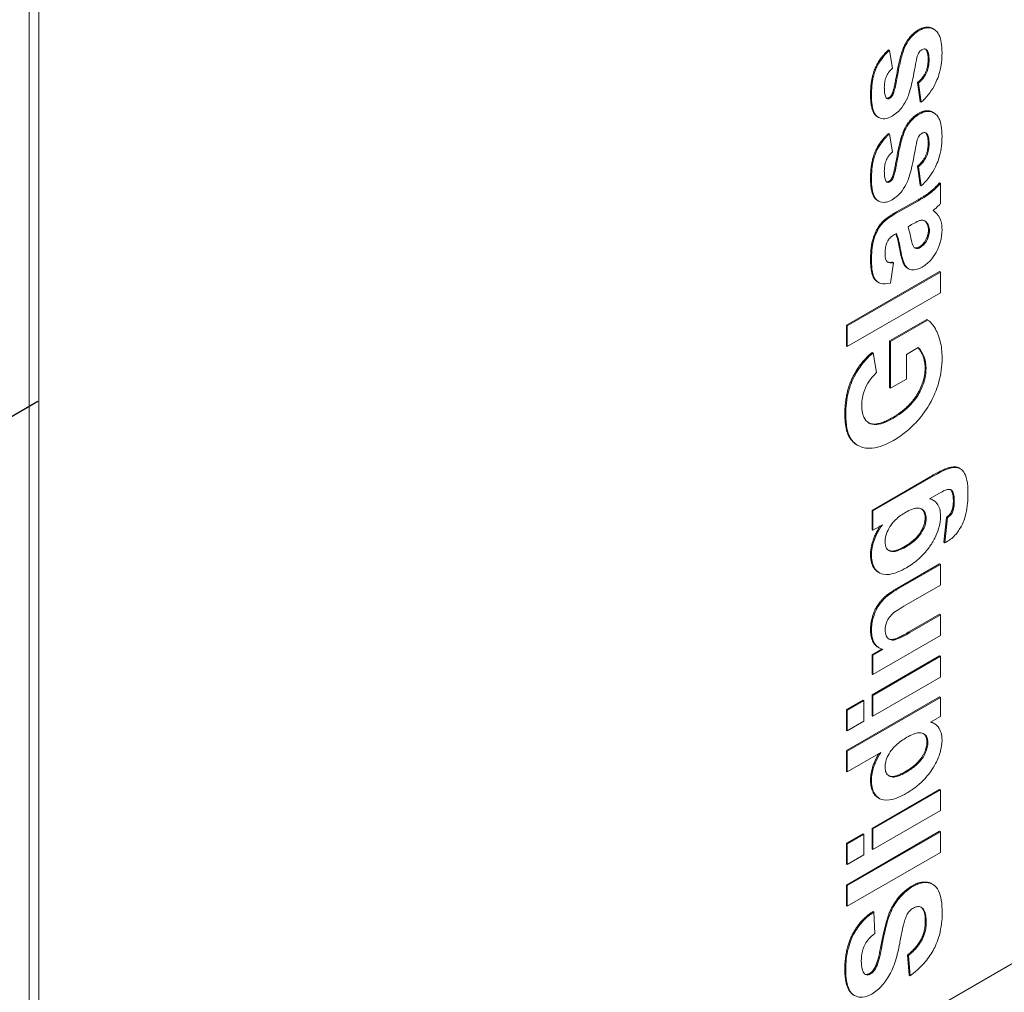
# Model space of a CAD drawing. Units: millimetres. Extents: x 98 to 2842, y 126 to 4060.
# Drawn here: x 1237 to 1984, y 1648 to 2386 of the extents above; entities that cross this region are included whole.
import ezdxf

# ---------------------------------------------------------------- set-up
doc = ezdxf.new("R2010")
doc.units = ezdxf.units.MM
doc.header["$LTSCALE"] = 14
doc.layers.add('Tweak Trail (ISO)', color=7, linetype='Continuous', lineweight=25)
doc.layers.add('Visible (ISO)', color=7, linetype='Continuous', lineweight=18)

msp = doc.modelspace()

# ---------------------------------------------------------------- linework, layer by layer
at = {"layer": 'Tweak Trail (ISO)'}
msp.add_line((1251.28, 2096.12), (1226.8, 2081.98), dxfattribs=at)
at = {"layer": 'Visible (ISO)'}
for p, q in [((1244.68, 1247.79), (1244.68, 3026.36)), ((1252.02, 3022.13), (1252.02, 1243.55)), ((1931.03, 2378.52), (1930.32, 2378.93)), ((1897.23, 2362.47), (1896.52, 2362.87)), ((1899.6, 2349.09), (1897.23, 2362.47)), ((1919.32, 2337.7), (1918.62, 2338.11)), ((1920.66, 2323.61), (1918.62, 2338.11)), ((1919.32, 2337.7), (1921.37, 2323.2)), ((1921.37, 2323.2), (1920.66, 2323.61)), ((1889.08, 2311.67), (1888.37, 2312.08)), ((1931.03, 2315.11), (1930.32, 2315.51)), ((1897.23, 2299.05), (1896.52, 2299.46)), ((1899.6, 2285.67), (1897.23, 2299.05)), ((1919.32, 2274.28), (1918.62, 2274.69)), ((1920.66, 2260.19), (1918.62, 2274.69)), ((1919.32, 2274.28), (1921.37, 2259.78)), ((1921.37, 2259.78), (1920.66, 2260.19)), ((1936.03, 2261.71), (1935.32, 2262.12)), ((1936.03, 2246.22), (1936.03, 2261.71)), ((1889.08, 2248.25), (1888.37, 2248.66)), ((1902.66, 2239.96), (1918.51, 2248.86)), ((1919.21, 2248.46), (1903.37, 2239.56)), ((1911.4, 2228.76), (1914.09, 2230.31)), ((1901.21, 2222.88), (1902.56, 2223.66)), ((1898.2, 2185.97), (1900.4, 2201.44)), ((1900.4, 2201.44), (1899.7, 2201.85)), ((1911.77, 2196.84), (1911.06, 2197.25)), ((1864.61, 2153.96), (1935.32, 2194.78)), ((1936.03, 2194.38), (1865.32, 2153.55)), ((1936.03, 2194.38), (1935.32, 2194.78)), ((1936.03, 2178.69), (1936.03, 2194.38)), ((1888.96, 2186.5), (1888.25, 2186.91)), ((1865.32, 2137.87), (1936.03, 2178.69)), ((1865.32, 2153.55), (1864.61, 2153.96)), ((1864.61, 2138.28), (1864.61, 2153.96)), ((1865.32, 2153.55), (1865.32, 2137.87)), ((1897.43, 2142.1), (1925.57, 2158.35)), ((1926.27, 2157.94), (1898.14, 2141.7)), ((1926.27, 2157.94), (1925.57, 2158.35)), ((1865.32, 2137.87), (1864.61, 2138.28)), ((1898.14, 2141.7), (1897.43, 2142.1)), ((1897.43, 2106.57), (1897.43, 2142.1)), ((1898.14, 2141.7), (1898.14, 2106.16)), ((1910.11, 2131.92), (1919.05, 2137.09)), ((1884.94, 2133.01), (1884.23, 2133.42)), ((1887.58, 2118.17), (1884.94, 2133.01)), ((1910.11, 2113.07), (1910.11, 2131.92)), ((1898.14, 2106.16), (1910.11, 2113.07)), ((1898.14, 2106.16), (1897.43, 2106.57)), ((1873.5, 2062.71), (1872.8, 2063.12)), ((1884.07, 2013.59), (1930.04, 2040.13)), ((1930.75, 2039.73), (1884.78, 2013.18)), ((1951.14, 2045.17), (1950.43, 2045.58)), ((1927.73, 2022.36), (1935.22, 2026.63)), ((1944.87, 2028.34), (1944.16, 2028.75)), ((1930.62, 2021.19), (1929.91, 2021.6)), ((1884.78, 2013.18), (1884.07, 2013.59)), ((1884.07, 1998.97), (1884.07, 2013.59)), ((1884.78, 2013.18), (1884.78, 1998.56)), ((1884.78, 1998.56), (1891.94, 2002.7)), ((1938.66, 1989.35), (1940.55, 2008.3)), ((1941.26, 2007.89), (1939.37, 1988.94)), ((1941.26, 2007.89), (1940.55, 2008.3)), ((1884.78, 1998.56), (1884.07, 1998.97)), ((1939.37, 1988.94), (1938.66, 1989.35)), ((1903.47, 1954.66), (1935.32, 1973.05)), ((1936.03, 1972.64), (1904.18, 1954.25)), ((1936.03, 1972.64), (1935.32, 1973.05)), ((1936.03, 1956.96), (1936.03, 1972.64)), ((1889.64, 1966.27), (1888.94, 1966.68)), ((1909.89, 1941.87), (1936.03, 1956.96)), ((1912.09, 1921.36), (1935.32, 1934.77)), ((1936.03, 1934.37), (1935.32, 1934.77)), ((1936.03, 1934.37), (1912.8, 1920.95)), ((1936.03, 1918.68), (1936.03, 1934.37)), ((1884.78, 1889.09), (1936.03, 1918.68)), ((1884.07, 1904.06), (1891.44, 1908.32)), ((1892.32, 1908.01), (1884.78, 1903.65)), ((1889.71, 1909.14), (1889, 1909.55)), ((1884.78, 1903.65), (1884.07, 1904.06)), ((1884.07, 1889.5), (1884.07, 1904.06)), ((1884.07, 1873.69), (1935.32, 1903.28)), ((1884.78, 1903.65), (1884.78, 1889.09)), ((1936.03, 1902.88), (1884.78, 1873.28)), ((1936.03, 1902.88), (1935.32, 1903.28)), ((1936.03, 1887.19), (1936.03, 1902.88)), ((1884.78, 1889.09), (1884.07, 1889.5)), ((1884.78, 1857.6), (1936.03, 1887.19)), ((1864.61, 1831.34), (1935.32, 1872.17)), ((1864.61, 1862.46), (1877.17, 1869.71)), ((1936.03, 1871.76), (1865.32, 1830.93)), ((1877.88, 1869.3), (1865.32, 1862.05)), ((1877.88, 1869.3), (1877.17, 1869.71)), ((1877.88, 1853.62), (1877.88, 1869.3)), ((1884.78, 1873.28), (1884.07, 1873.69)), ((1884.07, 1858.01), (1884.07, 1873.69)), ((1884.78, 1873.28), (1884.78, 1857.6)), ((1936.03, 1871.76), (1935.32, 1872.17)), ((1936.03, 1857.2), (1936.03, 1871.76)), ((1865.32, 1862.05), (1864.61, 1862.46)), ((1864.61, 1846.78), (1864.61, 1862.46)), ((1865.32, 1862.05), (1865.32, 1846.37)), ((1865.32, 1846.37), (1877.88, 1853.62)), ((1884.78, 1857.6), (1884.07, 1858.01)), ((1928.48, 1852.84), (1936.03, 1857.2)), ((1865.32, 1846.37), (1864.61, 1846.78)), ((1931.48, 1851.67), (1930.77, 1852.08)), ((1865.32, 1830.93), (1864.61, 1831.34)), ((1864.61, 1815.66), (1864.61, 1831.34)), ((1865.32, 1830.93), (1865.32, 1815.25)), ((1865.32, 1815.25), (1890.76, 1829.94)), ((1865.32, 1815.25), (1864.61, 1815.66)), ((1884.07, 1772.32), (1935.32, 1801.91)), ((1936.03, 1801.5), (1884.78, 1771.91)), ((1936.03, 1801.5), (1935.32, 1801.91)), ((1936.03, 1785.82), (1936.03, 1801.5)), ((1889.56, 1795.11), (1888.86, 1795.52)), ((1884.78, 1756.22), (1936.03, 1785.82)), ((1884.78, 1771.91), (1884.07, 1772.32)), ((1884.07, 1756.63), (1884.07, 1772.32)), ((1884.78, 1771.91), (1884.78, 1756.22)), ((1864.61, 1729.41), (1935.32, 1770.23)), ((1864.61, 1761.08), (1877.17, 1768.33)), ((1936.03, 1769.82), (1865.32, 1729)), ((1877.88, 1767.92), (1865.32, 1760.67)), ((1877.88, 1767.92), (1877.17, 1768.33)), ((1877.88, 1752.24), (1877.88, 1767.92)), ((1936.03, 1769.82), (1935.32, 1770.23)), ((1936.03, 1754.14), (1936.03, 1769.82)), ((1865.32, 1760.67), (1864.61, 1761.08)), ((1864.61, 1745.4), (1864.61, 1761.08)), ((1865.32, 1760.67), (1865.32, 1744.99)), ((1884.78, 1756.22), (1884.07, 1756.63)), ((1865.32, 1713.31), (1936.03, 1754.14)), ((1865.32, 1744.99), (1877.88, 1752.24)), ((1865.32, 1744.99), (1864.61, 1745.4)), ((1865.32, 1729), (1864.61, 1729.41)), ((1864.61, 1713.72), (1864.61, 1729.41)), ((1865.32, 1729), (1865.32, 1713.31)), ((1930.18, 1729.93), (1929.47, 1730.33)), ((1865.32, 1713.31), (1864.61, 1713.72)), ((1885.53, 1708.8), (1884.82, 1709.21)), ((1886.18, 1692.68), (1885.53, 1708.8)), ((1252.02, 1243.55), (2004.85, 1678.2)), ((1911.62, 1675.88), (1910.91, 1676.29)), ((1912.26, 1661.01), (1910.91, 1676.29)), ((1911.62, 1675.88), (1912.96, 1660.6)), ((1887.2, 1666.83), (1886.49, 1667.23)), ((1912.96, 1660.6), (1912.26, 1661.01))]:
    msp.add_line(p, q, dxfattribs=at)
for points in [[(1909.24, 2367.29), (1912.85, 2374.29), (1919.32, 2378.03)], [(1919.32, 2378.03), (1925.6, 2381.66), (1930.32, 2378.93)], [(1882.94, 2328.9), (1882.94, 2341.03), (1889.78, 2356.74), (1896.52, 2362.87)], [(1899.37, 2329.61), (1900.72, 2332.51), (1905.63, 2360.29), (1909.24, 2367.29)], [(1924.71, 2363.4), (1924.65, 2363.46), (1924.59, 2363.51)], [(1926.65, 2355.38), (1926.65, 2361.47), (1924.71, 2363.4)], [(1918.62, 2338.11), (1922.55, 2341.37), (1926.65, 2349.9), (1926.65, 2355.38)], [(1895.1, 2326.27), (1895.89, 2326.04), (1896.95, 2326.66)], [(1896.95, 2326.66), (1898.35, 2327.46), (1899.37, 2329.61)], [(1919.32, 2314.61), (1925.6, 2318.24), (1930.32, 2315.51)], [(1909.24, 2303.88), (1912.85, 2310.88), (1919.32, 2314.61)], [(1899.37, 2266.2), (1900.72, 2269.09), (1905.63, 2296.88), (1909.24, 2303.88)], [(1882.94, 2265.48), (1882.94, 2277.62), (1889.78, 2293.33), (1896.52, 2299.46)], [(1924.71, 2299.99), (1924.65, 2300.04), (1924.59, 2300.09)], [(1926.65, 2291.96), (1926.65, 2298.06), (1924.71, 2299.99)], [(1918.62, 2274.69), (1922.55, 2277.96), (1926.65, 2286.48), (1926.65, 2291.96)], [(1896.95, 2263.24), (1898.35, 2264.05), (1899.37, 2266.2)], [(1895.1, 2262.85), (1895.89, 2262.63), (1896.95, 2263.24)], [(1918.51, 2248.86), (1925.24, 2252.75), (1931.66, 2257.95), (1935.32, 2262.12)], [(1882.94, 2203.62), (1882.94, 2214.14), (1887.25, 2226.9), (1893.82, 2234.86), (1902.66, 2239.96)], [(1919.91, 2213.39), (1922.77, 2215.04), (1926.91, 2222.35), (1926.91, 2226.15)], [(1924.49, 2232.78), (1924.18, 2233.08), (1923.85, 2233.32)], [(1926.91, 2226.15), (1926.91, 2230.38), (1924.49, 2232.78)], [(1905.2, 2210.81), (1903.58, 2219.84), (1902.14, 2223.41)], [(1916.29, 2212.84), (1917.84, 2212.2), (1919.91, 2213.39)], [(1895.78, 2202.03), (1897.23, 2201.41), (1899.7, 2201.85)], [(1863.43, 2086.68), (1863.43, 2101.87), (1874.47, 2125.36), (1884.23, 2133.42)], [(1899.16, 2083.73), (1911.72, 2090.98), (1924.33, 2111.2), (1924.33, 2121.66)], [(1866.93, 2069.1), (1863.43, 2074.99), (1863.43, 2086.68)], [(1872.8, 2063.12), (1869.32, 2065.13), (1866.93, 2069.1)], [(1944.16, 2028.75), (1943.93, 2029.07), (1943.64, 2029.31)], [(1945.78, 2020.47), (1945.78, 2026.63), (1944.16, 2028.75)], [(1927.95, 2022.49), (1929, 2022.12), (1929.91, 2021.6)], [(1944.32, 2012.53), (1945.78, 2015.61), (1945.78, 2020.47)], [(1924.38, 2007.8), (1924.38, 2012.76), (1921.47, 2014.71)], [(1940.55, 2008.3), (1943.3, 2010.33), (1944.32, 2012.53)], [(1908.64, 1986.09), (1916.78, 1990.78), (1924.38, 2002.45), (1924.38, 2007.8)], [(1882.94, 1980.2), (1882.94, 1990.54), (1890.33, 2001.77)], [(1888.94, 1966.68), (1882.94, 1970.14), (1882.94, 1980.2)], [(1882.94, 1922.89), (1882.94, 1928.12), (1886.17, 1938.57), (1891.18, 1945.82), (1897.54, 1951.23), (1903.47, 1954.66)], [(1889, 1909.55), (1882.94, 1913.05), (1882.94, 1922.89)], [(1928.73, 1852.98), (1929.83, 1852.62), (1930.77, 1852.08)], [(1920.45, 1824.44), (1925.73, 1831.28), (1925.73, 1838.06)], [(1925.73, 1838.06), (1925.73, 1842.44), (1923.06, 1844.24)], [(1882.94, 1809.06), (1882.94, 1818.46), (1889.28, 1829.08)], [(1908.59, 1814.98), (1916.78, 1819.71), (1920.45, 1824.44)], [(1888.86, 1795.52), (1882.94, 1798.93), (1882.94, 1809.06)], [(1886.49, 1667.23), (1888.76, 1671.72), (1893.66, 1698.63), (1898.89, 1713.16), (1908, 1724.96), (1914.73, 1728.85)], [(1863.43, 1665.55), (1863.43, 1680.93), (1875.07, 1703.21), (1884.82, 1709.21)], [(1910.91, 1676.29), (1917.91, 1681.77), (1924.49, 1694.46), (1924.49, 1701.93)], [(1882.18, 1662.32), (1884.66, 1663.75), (1886.49, 1667.23)], [(1878.75, 1661.72), (1880.18, 1661.16), (1882.18, 1662.32)]]:
    msp.add_open_spline(points, degree=2, dxfattribs=at)
for points, degree, knots in [([(1920.02, 2377.62), (1918.85, 2376.94), (1917.67, 2376.14), (1915.48, 2374.32), (1914.47, 2373.34), (1912.13, 2370.61), (1910.95, 2368.83), (1909.94, 2366.89)], 3, [-1.610635, -1.610635, -1.610635, -1.610635, -1.113065, -1.113065, -0.657313, -0.657313, 0, 0, 0, 0]), ([(1937.16, 2360.63), (1937.16, 2363.37), (1937, 2366.07), (1936.23, 2370.63), (1935.68, 2372.61), (1934.28, 2375.47), (1933.16, 2377.44), (1929.2, 2379.47), (1927.59, 2379.82), (1923.94, 2379.47), (1922.02, 2378.77), (1920.02, 2377.62)], 3, [-7.672067, -7.672067, -7.672067, -7.672067, -5.240665, -5.240665, -3.158868, -3.158868, -1.678654, -1.678654, -0.845937, -0.845937, 0, 0, 0, 0]), ([(1897.23, 2362.47), (1895.47, 2360.87), (1893.77, 2359.08), (1890.75, 2355.23), (1889.46, 2353.24), (1886.67, 2347.96), (1885.8, 2345.34), (1884.03, 2338.18), (1883.64, 2333.21), (1883.64, 2328.49)], 3, [-4.001228, -4.001228, -4.001228, -4.001228, -3.317739, -3.317739, -2.681277, -2.681277, -1.735774, -1.735774, 0, 0, 0, 0]), ([(1909.94, 2366.89), (1908.73, 2364.53), (1907.76, 2361.88), (1905.99, 2356.17), (1905.17, 2352.66), (1903.94, 2346.49), (1903.67, 2344.7), (1902.18, 2336.87), (1901.38, 2333.12), (1900.5, 2330.25), (1900.29, 2329.66), (1900.08, 2329.2)], 3, [-2.472854, -2.472854, -2.472854, -2.472854, -2.008193, -2.008193, -1.371801, -1.371801, -0.79159, -0.79159, -0.1518, -0.1518, 0, 0, 0, 0]), ([(1919.27, 2360.38), (1919.6, 2360.94), (1919.98, 2361.44), (1920.86, 2362.34), (1921.33, 2362.69), (1921.8, 2362.96)], 3, [-0.3974014, -0.3974014, -0.3974014, -0.3974014, -0.2018728, -0.2018728, 0, 0, 0, 0]), ([(1921.37, 2323.2), (1923.25, 2324.85), (1925.05, 2326.71), (1928.37, 2330.88), (1929.82, 2333.1), (1932.63, 2338.23), (1934.16, 2341.56), (1936.7, 2350.97), (1937.16, 2356.03), (1937.16, 2360.63)], 3, [-5.538933, -5.538933, -5.538933, -5.538933, -4.307419, -4.307419, -3.104715, -3.104715, -1.689083, -1.689083, 0, 0, 0, 0]), ([(1921.8, 2362.96), (1922.21, 2363.2), (1922.62, 2363.39), (1923.4, 2363.61), (1923.76, 2363.65), (1924.61, 2363.56), (1925.05, 2363.34), (1925.41, 2363)], 3, [-0.5957735, -0.5957735, -0.5957735, -0.5957735, -0.4209015, -0.4209015, -0.2556617, -0.2556617, 0, 0, 0, 0]), ([(1925.41, 2363), (1926.13, 2362.28), (1926.58, 2361.21), (1927.23, 2358.52), (1927.35, 2356.73), (1927.35, 2354.97)], 3, [-1.158742, -1.158742, -1.158742, -1.158742, -0.647475, -0.647475, 0, 0, 0, 0]), ([(1910.86, 2326.34), (1911.93, 2328.74), (1912.99, 2332.33), (1915.35, 2342.24), (1916.56, 2348.71), (1917.49, 2354.13)], 3, [-3.270785, -3.270785, -3.270785, -3.270785, -1.835641, -1.835641, 0, 0, 0, 0]), ([(1917.49, 2354.13), (1917.82, 2355.96), (1918.22, 2357.73), (1918.85, 2359.5), (1919.04, 2359.97), (1919.27, 2360.38)], 3, [-0.5851102, -0.5851102, -0.5851102, -0.5851102, -0.1400083, -0.1400083, 0, 0, 0, 0]), ([(1927.35, 2354.97), (1927.35, 2353.51), (1927.24, 2351.96), (1926.69, 2348.95), (1926.29, 2347.49), (1925.05, 2344.58), (1924.25, 2343.19), (1922.11, 2340.26), (1920.74, 2338.88), (1919.32, 2337.7)], 3, [-2.118004, -2.118004, -2.118004, -2.118004, -1.581309, -1.581309, -1.098252, -1.098252, -0.616248, -0.616248, 0, 0, 0, 0]), ([(1893.4, 2334.37), (1893.4, 2335.63), (1893.48, 2336.98), (1893.88, 2339.57), (1894.2, 2340.86), (1895.17, 2343.37), (1895.82, 2344.58), (1897.47, 2346.99), (1898.5, 2348.12), (1899.6, 2349.09)], 3, [-1.764709, -1.764709, -1.764709, -1.764709, -1.302465, -1.302465, -0.884113, -0.884113, -0.48015, -0.48015, 0, 0, 0, 0]), ([(1894.91, 2326.46), (1894.35, 2327.11), (1894, 2328.15), (1893.49, 2330.83), (1893.4, 2332.66), (1893.4, 2334.37)], 3, [-1.10922, -1.10922, -1.10922, -1.10922, -0.629359, -0.629359, 0, 0, 0, 0]), ([(1888.37, 2312.08), (1887.91, 2312.34), (1882.94, 2316.14), (1882.94, 2328.9)], 2, [0.901818, 0.901818, 0.901818, 1, 2, 2, 2]), ([(1883.64, 2328.49), (1883.64, 2325.87), (1883.79, 2323.27), (1884.48, 2318.93), (1884.97, 2317.05), (1886.35, 2314.14), (1887.33, 2312.59), (1890.63, 2310.84), (1892.11, 2310.52), (1895.57, 2310.86), (1897.45, 2311.56), (1899.38, 2312.68)], 3, [-5.831339, -5.831339, -5.831339, -5.831339, -4.162223, -4.162223, -2.763678, -2.763678, -1.588531, -1.588531, -0.820678, -0.820678, 0, 0, 0, 0]), ([(1897.66, 2326.25), (1897.34, 2326.06), (1897.02, 2325.93), (1896.42, 2325.79), (1896.14, 2325.78), (1895.49, 2325.92), (1895.17, 2326.15), (1894.91, 2326.46)], 3, [-0.4706012, -0.4706012, -0.4706012, -0.4706012, -0.3346215, -0.3346215, -0.2034609, -0.2034609, 0, 0, 0, 0]), ([(1900.08, 2329.2), (1899.89, 2328.8), (1899.67, 2328.39), (1899.2, 2327.68), (1898.96, 2327.36), (1898.36, 2326.73), (1898.01, 2326.45), (1897.66, 2326.25)], 3, [-0.410049, -0.410049, -0.410049, -0.410049, -0.2740762, -0.2740762, -0.1519273, -0.1519273, 0, 0, 0, 0]), ([(1899.38, 2312.68), (1900.75, 2313.47), (1902.11, 2314.44), (1904.67, 2316.75), (1905.84, 2318.03), (1908.5, 2321.59), (1909.79, 2323.92), (1910.86, 2326.34)], 3, [-1.932508, -1.932508, -1.932508, -1.932508, -1.351938, -1.351938, -0.802965, -0.802965, 0, 0, 0, 0]), ([(1937.16, 2297.22), (1937.16, 2299.95), (1937, 2302.65), (1936.23, 2307.22), (1935.68, 2309.19), (1934.28, 2312.05), (1933.16, 2314.02), (1929.2, 2316.06), (1927.59, 2316.4), (1923.94, 2316.06), (1922.02, 2315.36), (1920.02, 2314.2)], 3, [-7.672067, -7.672067, -7.672067, -7.672067, -5.240665, -5.240665, -3.158868, -3.158868, -1.678654, -1.678654, -0.845937, -0.845937, 0, 0, 0, 0]), ([(1920.02, 2314.2), (1918.85, 2313.53), (1917.67, 2312.73), (1915.48, 2310.91), (1914.47, 2309.92), (1912.13, 2307.2), (1910.95, 2305.41), (1909.94, 2303.47)], 3, [-1.610635, -1.610635, -1.610635, -1.610635, -1.113065, -1.113065, -0.657313, -0.657313, 0, 0, 0, 0]), ([(1909.94, 2303.47), (1908.73, 2301.12), (1907.76, 2298.47), (1905.99, 2292.75), (1905.17, 2289.25), (1903.94, 2283.08), (1903.67, 2281.29), (1902.18, 2273.46), (1901.38, 2269.7), (1900.5, 2266.84), (1900.29, 2266.24), (1900.08, 2265.79)], 3, [-2.472854, -2.472854, -2.472854, -2.472854, -2.008193, -2.008193, -1.371801, -1.371801, -0.79159, -0.79159, -0.1518, -0.1518, 0, 0, 0, 0]), ([(1897.23, 2299.05), (1895.47, 2297.45), (1893.77, 2295.67), (1890.75, 2291.82), (1889.46, 2289.83), (1886.67, 2284.55), (1885.8, 2281.93), (1884.03, 2274.76), (1883.64, 2269.8), (1883.64, 2265.07)], 3, [-4.001228, -4.001228, -4.001228, -4.001228, -3.317739, -3.317739, -2.681277, -2.681277, -1.735774, -1.735774, 0, 0, 0, 0]), ([(1917.49, 2290.71), (1917.82, 2292.54), (1918.22, 2294.32), (1918.85, 2296.09), (1919.04, 2296.56), (1919.27, 2296.97)], 3, [-0.5851102, -0.5851102, -0.5851102, -0.5851102, -0.1400083, -0.1400083, 0, 0, 0, 0]), ([(1919.27, 2296.97), (1919.6, 2297.53), (1919.98, 2298.03), (1920.86, 2298.92), (1921.33, 2299.27), (1921.8, 2299.55)], 3, [-0.3974014, -0.3974014, -0.3974014, -0.3974014, -0.2018728, -0.2018728, 0, 0, 0, 0]), ([(1921.37, 2259.78), (1923.25, 2261.43), (1925.05, 2263.3), (1928.37, 2267.47), (1929.82, 2269.68), (1932.63, 2274.81), (1934.16, 2278.15), (1936.7, 2287.55), (1937.16, 2292.62), (1937.16, 2297.22)], 3, [-5.538933, -5.538933, -5.538933, -5.538933, -4.307419, -4.307419, -3.104715, -3.104715, -1.689083, -1.689083, 0, 0, 0, 0]), ([(1921.8, 2299.55), (1922.21, 2299.79), (1922.62, 2299.97), (1923.4, 2300.19), (1923.76, 2300.23), (1924.61, 2300.15), (1925.05, 2299.92), (1925.41, 2299.58)], 3, [-0.5957735, -0.5957735, -0.5957735, -0.5957735, -0.4209015, -0.4209015, -0.2556617, -0.2556617, 0, 0, 0, 0]), ([(1925.41, 2299.58), (1926.13, 2298.87), (1926.58, 2297.8), (1927.23, 2295.1), (1927.35, 2293.31), (1927.35, 2291.55)], 3, [-1.158742, -1.158742, -1.158742, -1.158742, -0.647475, -0.647475, 0, 0, 0, 0]), ([(1910.86, 2262.93), (1911.93, 2265.32), (1912.99, 2268.92), (1915.35, 2278.82), (1916.56, 2285.3), (1917.49, 2290.71)], 3, [-3.270785, -3.270785, -3.270785, -3.270785, -1.835641, -1.835641, 0, 0, 0, 0]), ([(1927.35, 2291.55), (1927.35, 2290.1), (1927.24, 2288.55), (1926.69, 2285.54), (1926.29, 2284.07), (1925.05, 2281.16), (1924.25, 2279.77), (1922.11, 2276.85), (1920.74, 2275.46), (1919.32, 2274.28)], 3, [-2.118004, -2.118004, -2.118004, -2.118004, -1.581309, -1.581309, -1.098252, -1.098252, -0.616248, -0.616248, 0, 0, 0, 0]), ([(1893.4, 2270.95), (1893.4, 2272.21), (1893.48, 2273.56), (1893.88, 2276.15), (1894.2, 2277.45), (1895.17, 2279.95), (1895.82, 2281.16), (1897.47, 2283.58), (1898.5, 2284.7), (1899.6, 2285.67)], 3, [-1.764709, -1.764709, -1.764709, -1.764709, -1.302465, -1.302465, -0.884113, -0.884113, -0.48015, -0.48015, 0, 0, 0, 0]), ([(1894.91, 2263.05), (1894.35, 2263.7), (1894, 2264.74), (1893.49, 2267.41), (1893.4, 2269.24), (1893.4, 2270.95)], 3, [-1.10922, -1.10922, -1.10922, -1.10922, -0.629359, -0.629359, 0, 0, 0, 0]), ([(1888.37, 2248.66), (1887.91, 2248.93), (1882.94, 2252.72), (1882.94, 2265.48)], 2, [0.901818, 0.901818, 0.901818, 1, 2, 2, 2]), ([(1883.64, 2265.07), (1883.64, 2262.46), (1883.79, 2259.86), (1884.48, 2255.52), (1884.97, 2253.63), (1886.35, 2250.73), (1887.33, 2249.18), (1890.63, 2247.42), (1892.11, 2247.11), (1895.57, 2247.44), (1897.45, 2248.15), (1899.38, 2249.26)], 3, [-5.831339, -5.831339, -5.831339, -5.831339, -4.162223, -4.162223, -2.763678, -2.763678, -1.588531, -1.588531, -0.820678, -0.820678, 0, 0, 0, 0]), ([(1900.08, 2265.79), (1899.89, 2265.38), (1899.67, 2264.98), (1899.2, 2264.26), (1898.96, 2263.95), (1898.36, 2263.31), (1898.01, 2263.04), (1897.66, 2262.83)], 3, [-0.410049, -0.410049, -0.410049, -0.410049, -0.2740762, -0.2740762, -0.1519273, -0.1519273, 0, 0, 0, 0]), ([(1897.66, 2262.83), (1897.34, 2262.65), (1897.02, 2262.51), (1896.42, 2262.37), (1896.14, 2262.36), (1895.49, 2262.51), (1895.17, 2262.74), (1894.91, 2263.05)], 3, [-0.4706012, -0.4706012, -0.4706012, -0.4706012, -0.3346215, -0.3346215, -0.2034609, -0.2034609, 0, 0, 0, 0]), ([(1899.38, 2249.26), (1900.75, 2250.06), (1902.11, 2251.02), (1904.67, 2253.34), (1905.84, 2254.62), (1908.5, 2258.18), (1909.79, 2260.5), (1910.86, 2262.93)], 3, [-1.932508, -1.932508, -1.932508, -1.932508, -1.351938, -1.351938, -0.802965, -0.802965, 0, 0, 0, 0]), ([(1936.03, 2261.71), (1932.63, 2257.84), (1930.33, 2255.9), (1926.81, 2253.04), (1923.26, 2250.79), (1919.21, 2248.46)], 3, [-2.57568, -2.57568, -2.57568, -2.57568, -1.715901, -1.715901, 0, 0, 0, 0]), ([(1930.42, 2240.93), (1930.58, 2241.09), (1930.82, 2241.32), (1931.34, 2241.8), (1931.72, 2242.14), (1932.04, 2242.42)], 3, [-0.2300662, -0.2300662, -0.2300662, -0.2300662, -0.1416223, -0.1416223, 0, 0, 0, 0]), ([(1932.04, 2242.42), (1932.8, 2243.11), (1933.61, 2243.85), (1934.9, 2245.08), (1935.5, 2245.67), (1936.03, 2246.22)], 3, [-0.5771802, -0.5771802, -0.5771802, -0.5771802, -0.2407711, -0.2407711, 0, 0, 0, 0]), ([(1903.37, 2239.56), (1900.94, 2238.15), (1898.17, 2236.43), (1892.95, 2232.49), (1891.69, 2231.03), (1889.84, 2228.73), (1888.79, 2227.02), (1887.24, 2223.9), (1885.92, 2220.98), (1884.03, 2213.48), (1883.64, 2208.39), (1883.64, 2203.21)], 3, [-6.930218, -6.930218, -6.930218, -6.930218, -6.110307, -6.110307, -5.159464, -5.159464, -3.295947, -3.295947, -1.903184, -1.903184, 0, 0, 0, 0]), ([(1920.72, 2233.52), (1921.61, 2233.74), (1922.42, 2233.75), (1923.95, 2233.36), (1924.62, 2232.94), (1925.2, 2232.37)], 3, [-0.8008442, -0.8008442, -0.8008442, -0.8008442, -0.4115321, -0.4115321, 0, 0, 0, 0]), ([(1937.16, 2226.52), (1937.16, 2228.21), (1937.03, 2229.8), (1936.37, 2233.17), (1935.85, 2234.46), (1934.27, 2237.8), (1932.53, 2239.63), (1930.42, 2240.93)], 3, [-2.029353, -2.029353, -2.029353, -2.029353, -1.699419, -1.699419, -1.283851, -1.283851, 0, 0, 0, 0]), ([(1915.82, 2213.26), (1914.96, 2214.28), (1914.16, 2217.14), (1913.27, 2221.42), (1912.31, 2226.14), (1911.4, 2228.76)], 3, [-5.284526, -5.284526, -5.284526, -5.284526, -1.217581, -1.217581, 0, 0, 0, 0]), ([(1914.09, 2230.31), (1915.43, 2231.09), (1916.99, 2231.95), (1919.16, 2232.99), (1920.06, 2233.38), (1920.72, 2233.52)], 3, [-0.7668176, -0.7668176, -0.7668176, -0.7668176, -0.2928319, -0.2928319, 0, 0, 0, 0]), ([(1922.02, 2198.11), (1923.08, 2198.73), (1924.15, 2199.44), (1926.19, 2201.07), (1927.15, 2201.96), (1929.82, 2204.82), (1931.34, 2206.94), (1933.61, 2210.92), (1934.88, 2213.44), (1936.8, 2220.16), (1937.16, 2223.46), (1937.16, 2226.52)], 3, [-5.452269, -5.452269, -5.452269, -5.452269, -4.583262, -4.583262, -3.760419, -3.760419, -2.216715, -2.216715, -1.122765, -1.122765, 0, 0, 0, 0]), ([(1925.2, 2232.37), (1925.96, 2231.61), (1926.59, 2230.68), (1927.42, 2228.41), (1927.62, 2227.15), (1927.62, 2225.74)], 3, [-1.066855, -1.066855, -1.066855, -1.066855, -0.519477, -0.519477, 0, 0, 0, 0]), ([(1893.99, 2208.07), (1893.99, 2209.39), (1894.05, 2210.84), (1894.36, 2213.37), (1894.59, 2214.62), (1895.26, 2216.65), (1895.6, 2217.4), (1896.59, 2218.98), (1897.2, 2219.72), (1898.91, 2221.41), (1900.1, 2222.23), (1901.21, 2222.88)], 3, [-1.864036, -1.864036, -1.864036, -1.864036, -1.400374, -1.400374, -1.033637, -1.033637, -0.769511, -0.769511, -0.474288, -0.474288, 0, 0, 0, 0]), ([(1902.56, 2223.66), (1903.17, 2222.35), (1903.72, 2220.48), (1904.83, 2216.1), (1905.42, 2213.1), (1905.9, 2210.4)], 3, [-1.893397, -1.893397, -1.893397, -1.893397, -1.11473, -1.11473, 0, 0, 0, 0]), ([(1927.62, 2225.74), (1927.62, 2225.06), (1927.57, 2224.36), (1927.35, 2222.94), (1927.19, 2222.24), (1926.68, 2220.61), (1926.21, 2219.38), (1924.7, 2216.86), (1924, 2215.9), (1922.38, 2214.18), (1921.51, 2213.5), (1920.62, 2212.98)], 3, [-2.081229, -2.081229, -2.081229, -2.081229, -1.658202, -1.658202, -1.261676, -1.261676, -0.744619, -0.744619, -0.379678, -0.379678, 0, 0, 0, 0]), ([(1920.62, 2212.98), (1920.09, 2212.68), (1919.58, 2212.46), (1918.58, 2212.2), (1918.12, 2212.18), (1916.95, 2212.35), (1916.33, 2212.73), (1915.82, 2213.26)], 3, [-0.8111295, -0.8111295, -0.8111295, -0.8111295, -0.589379, -0.589379, -0.3731088, -0.3731088, 0, 0, 0, 0]), ([(1900.4, 2201.44), (1899.51, 2201.28), (1898.6, 2201.21), (1897.1, 2201.37), (1896.46, 2201.56), (1895.52, 2202.2), (1895, 2202.7), (1894.14, 2204.95), (1893.99, 2206.5), (1893.99, 2208.07)], 3, [-2.527671, -2.527671, -2.527671, -2.527671, -1.732341, -1.732341, -1.069908, -1.069908, -0.574335, -0.574335, 0, 0, 0, 0]), ([(1911.06, 2197.25), (1909.42, 2198.2), (1906.54, 2203.43), (1905.2, 2210.81)], 2, [1.404959, 1.404959, 1.404959, 2, 3, 3, 3]), ([(1905.9, 2210.4), (1906.6, 2206.6), (1907.54, 2202.73), (1909.33, 2199.18), (1910.19, 2197.75), (1913.14, 2196.05), (1914.69, 2195.86), (1918.03, 2196.19), (1920, 2196.94), (1922.02, 2198.11)], 3, [-4.362356, -4.362356, -4.362356, -4.362356, -2.30823, -2.30823, -1.530149, -1.530149, -0.856926, -0.856926, 0, 0, 0, 0]), ([(1888.25, 2186.91), (1887.28, 2187.47), (1882.94, 2192.11), (1882.94, 2203.62)], 2, [0.779528, 0.779528, 0.779528, 1, 2, 2, 2]), ([(1883.64, 2203.21), (1883.64, 2200.18), (1883.83, 2197.12), (1884.78, 2192.29), (1885.46, 2190.27), (1887.52, 2187.32), (1888.86, 2186.33), (1892.84, 2185.1), (1895.48, 2185.29), (1898.2, 2185.97)], 3, [-4.340707, -4.340707, -4.340707, -4.340707, -3.118373, -3.118373, -2.128105, -2.128105, -1.199077, -1.199077, 0, 0, 0, 0]), ([(1937.22, 2129.34), (1937.22, 2133.82), (1936.73, 2137.95), (1934.57, 2146.56), (1932.7, 2150.21), (1930.27, 2154.37), (1928.49, 2156.6), (1926.27, 2157.94)], 3, [-3.041022, -3.041022, -3.041022, -3.041022, -2.293798, -2.293798, -1.344594, -1.344594, 0, 0, 0, 0]), ([(1924.33, 2121.66), (1924.33, 2126.83), (1921.01, 2134.75), (1918.87, 2136.98)], 2, [0, 0, 0, 1, 1.892912, 1.892912, 1.892912]), ([(1919.05, 2137.09), (1921.18, 2135.11), (1922.53, 2132.41), (1924.41, 2127.88), (1925.04, 2124.8), (1925.04, 2121.25)], 3, [-2.210426, -2.210426, -2.210426, -2.210426, -1.305509, -1.305509, 0, 0, 0, 0]), ([(1884.94, 2133.01), (1882.3, 2130.84), (1879.77, 2128.35), (1875.15, 2122.77), (1873.15, 2119.82), (1868.6, 2111.54), (1867.21, 2107.31), (1864.69, 2097.96), (1864.13, 2091.83), (1864.13, 2086.28)], 3, [-4.423149, -4.423149, -4.423149, -4.423149, -3.739225, -3.739225, -3.087245, -3.087245, -2.041189, -2.041189, 0, 0, 0, 0]), ([(1900.46, 2066.67), (1903.56, 2068.46), (1906.64, 2070.58), (1912.63, 2075.47), (1915.49, 2078.18), (1920.87, 2084.07), (1924.38, 2088.29), (1931.06, 2099.92), (1933.12, 2105.4), (1936.41, 2116.64), (1937.22, 2123.2), (1937.22, 2129.34)], 3, [-8.172498, -8.172498, -8.172498, -8.172498, -6.631619, -6.631619, -5.133333, -5.133333, -3.703376, -3.703376, -2.258036, -2.258036, 0, 0, 0, 0]), ([(1876.31, 2093.31), (1876.31, 2095.14), (1876.46, 2097.07), (1877.16, 2100.89), (1877.66, 2102.74), (1879.29, 2107.06), (1880.54, 2109.49), (1883.67, 2114.19), (1885.55, 2116.33), (1887.58, 2118.17)], 3, [-2.990296, -2.990296, -2.990296, -2.990296, -2.316859, -2.316859, -1.700804, -1.700804, -0.894899, -0.894899, 0, 0, 0, 0]), ([(1925.04, 2121.25), (1925.04, 2119.49), (1924.9, 2117.65), (1924.31, 2113.96), (1923.87, 2112.14), (1922.24, 2107.12), (1920.79, 2104.06), (1917.84, 2099.22), (1915.77, 2096.1), (1908.32, 2088.72), (1903.98, 2085.7), (1899.87, 2083.32)], 3, [-8.952925, -8.952925, -8.952925, -8.952925, -7.372553, -7.372553, -5.889071, -5.889071, -3.350509, -3.350509, -1.745828, -1.745828, 0, 0, 0, 0]), ([(1899.87, 2083.32), (1895.81, 2080.98), (1891.54, 2079.09), (1884.82, 2078.39), (1882.96, 2079.09), (1880.04, 2080.78), (1878.74, 2082.3), (1876.74, 2086.84), (1876.31, 2089.94), (1876.31, 2093.31)], 3, [-3.925897, -3.925897, -3.925897, -3.925897, -2.98996, -2.98996, -2.256947, -2.256947, -1.237973, -1.237973, 0, 0, 0, 0]), ([(1864.13, 2086.28), (1864.13, 2082.69), (1864.38, 2079.19), (1865.56, 2073.28), (1866.4, 2070.77), (1867.64, 2068.7)], 3, [-2.471043, -2.471043, -2.471043, -2.471043, -1.151459, -1.151459, 0, 0, 0, 0]), ([(1881.41, 2079.99), (1881.47, 2079.96), (1887.46, 2076.98), (1899.16, 2083.73)], 2, [0.989781, 0.989781, 0.989781, 1, 2, 2, 2]), ([(1867.64, 2068.7), (1869.41, 2065.75), (1871.68, 2063.53), (1877.66, 2060.69), (1881.07, 2060.46), (1889.4, 2061.31), (1894.88, 2063.45), (1900.46, 2066.67)], 3, [-5.14883, -5.14883, -5.14883, -5.14883, -3.820488, -3.820488, -2.367384, -2.367384, 0, 0, 0, 0]), ([(1930.04, 2040.13), (1939.15, 2045.39), (1947.9, 2047.04), (1950.43, 2045.58)], 2, [0, 0, 0, 1, 1.956522, 1.956522, 1.956522]), ([(1956.83, 2026.66), (1956.83, 2030.06), (1956.63, 2033.58), (1955.41, 2039.56), (1954.42, 2041.54), (1952.47, 2044.48), (1951.21, 2045.21), (1948.58, 2046.26), (1946.48, 2046.23), (1942.98, 2045.57), (1939.39, 2044.72), (1930.75, 2039.73)], 3, [-16.260121, -16.260121, -16.260121, -16.260121, -14.386117, -14.386117, -12.506504, -12.506504, -9.504045, -9.504045, -3.667321, -3.667321, 0, 0, 0, 0]), ([(1935.22, 2026.63), (1936.52, 2027.38), (1938.04, 2028.21), (1940.09, 2029.11), (1940.87, 2029.4), (1941.47, 2029.49)], 3, [-0.7485574, -0.7485574, -0.7485574, -0.7485574, -0.2726541, -0.2726541, 0, 0, 0, 0]), ([(1941.04, 1989.85), (1942.24, 1990.54), (1943.42, 1991.37), (1945.7, 1993.31), (1946.77, 1994.39), (1949.55, 1997.72), (1951.05, 2000.11), (1952.97, 2003.9), (1954.3, 2006.69), (1956.46, 2016.27), (1956.83, 2021.59), (1956.83, 2026.66)], 3, [-11.131003, -11.131003, -11.131003, -11.131003, -9.061328, -9.061328, -7.073688, -7.073688, -3.596992, -3.596992, -1.862766, -1.862766, 0, 0, 0, 0]), ([(1941.47, 2029.49), (1942.2, 2029.58), (1942.9, 2029.56), (1944.06, 2029.17), (1944.52, 2028.84), (1944.87, 2028.34)], 3, [-0.6285254, -0.6285254, -0.6285254, -0.6285254, -0.2981, -0.2981, 0, 0, 0, 0]), ([(1944.87, 2028.34), (1945.48, 2027.54), (1945.85, 2026.4), (1946.39, 2023.65), (1946.49, 2021.83), (1946.49, 2020.06)], 3, [-1.142662, -1.142662, -1.142662, -1.142662, -0.649143, -0.649143, 0, 0, 0, 0]), ([(1936.03, 2009.42), (1936.03, 2011.33), (1935.83, 2013.1), (1934.97, 2016.24), (1934.34, 2017.56), (1932.02, 2020.6), (1930.01, 2021.75), (1927.73, 2022.36)], 3, [-2.583398, -2.583398, -2.583398, -2.583398, -1.882627, -1.882627, -1.199285, -1.199285, 0, 0, 0, 0]), ([(1946.49, 2020.06), (1946.49, 2018.29), (1946.34, 2016.43), (1945.71, 2013.84), (1945.43, 2012.97), (1945.03, 2012.13)], 3, [-0.8611759, -0.8611759, -0.8611759, -0.8611759, -0.2805945, -0.2805945, 0, 0, 0, 0]), ([(1893.99, 1989.69), (1893.99, 1990.66), (1894.07, 1991.68), (1894.43, 1993.74), (1894.69, 1994.77), (1895.69, 1997.69), (1896.59, 1999.5), (1898.36, 2002.33), (1899.62, 2004.19), (1904.32, 2008.74), (1907.09, 2010.63), (1909.67, 2012.13)], 3, [-5.557607, -5.557607, -5.557607, -5.557607, -4.619577, -4.619577, -3.722373, -3.722373, -2.09907, -2.09907, -1.096896, -1.096896, 0, 0, 0, 0]), ([(1909.67, 2012.13), (1911.21, 2013.01), (1912.77, 2013.8), (1915.59, 2014.85), (1916.88, 2015.19), (1919.21, 2015.37), (1920.63, 2015.28), (1922.99, 2013.8), (1923.75, 2012.95), (1924.84, 2010.56), (1925.09, 2009.08), (1925.09, 2007.4)], 3, [-4.073918, -4.073918, -4.073918, -4.073918, -2.990707, -2.990707, -2.059722, -2.059722, -1.199488, -1.199488, -0.617028, -0.617028, 0, 0, 0, 0]), ([(1945.03, 2012.13), (1944.85, 2011.75), (1944.65, 2011.38), (1944.15, 2010.65), (1943.87, 2010.29), (1942.86, 2009.16), (1942.04, 2008.47), (1941.26, 2007.89)], 3, [-0.5991879, -0.5991879, -0.5991879, -0.5991879, -0.4728038, -0.4728038, -0.3345137, -0.3345137, 0, 0, 0, 0]), ([(1891.94, 2002.7), (1890.4, 2000.48), (1888.98, 1998.14), (1886.63, 1993.47), (1885.71, 1991.2), (1884.07, 1985.7), (1883.64, 1982.67), (1883.64, 1979.8)], 3, [-2.627957, -2.627957, -2.627957, -2.627957, -1.810948, -1.810948, -1.055593, -1.055593, 0, 0, 0, 0]), ([(1925.09, 2007.4), (1925.09, 2006.5), (1925.01, 2005.56), (1924.66, 2003.65), (1924.41, 2002.69), (1923.42, 1999.88), (1922.51, 1998.11), (1920.79, 1995.42), (1919.54, 1993.6), (1914.76, 1989.08), (1911.95, 1987.18), (1909.35, 1985.68)], 3, [-5.708188, -5.708188, -5.708188, -5.708188, -4.763991, -4.763991, -3.849776, -3.849776, -2.122478, -2.122478, -1.101123, -1.101123, 0, 0, 0, 0]), ([(1927.3, 1985.46), (1928.93, 1987.71), (1930.43, 1990.08), (1932.91, 1994.92), (1933.87, 1997.29), (1935.6, 2003.11), (1936.03, 2006.35), (1936.03, 2009.42)], 3, [-2.759465, -2.759465, -2.759465, -2.759465, -1.916632, -1.916632, -1.126239, -1.126239, 0, 0, 0, 0]), ([(1909.35, 1985.68), (1907.74, 1984.75), (1906.08, 1983.91), (1903.15, 1982.79), (1901.81, 1982.42), (1899.7, 1982.25), (1898.22, 1982.25), (1895.93, 1983.67), (1895.23, 1984.45), (1894.22, 1986.68), (1893.99, 1988.1), (1893.99, 1989.69)], 3, [-4.701486, -4.701486, -4.701486, -4.701486, -3.224623, -3.224623, -1.982564, -1.982564, -1.120426, -1.120426, -0.584977, -0.584977, 0, 0, 0, 0]), ([(1939.37, 1988.94), (1939.67, 1989.1), (1939.98, 1989.26), (1940.53, 1989.56), (1940.79, 1989.7), (1941.04, 1989.85)], 3, [-0.2345834, -0.2345834, -0.2345834, -0.2345834, -0.1076078, -0.1076078, 0, 0, 0, 0]), ([(1883.64, 1979.8), (1883.64, 1978.06), (1883.78, 1976.41), (1884.36, 1973.42), (1884.78, 1972.09), (1886.48, 1968.64), (1888.1, 1967.06), (1891.38, 1965.36), (1893.63, 1964.5), (1901.41, 1965.63), (1905.84, 1967.59), (1910.11, 1970.06)], 3, [-9.028245, -9.028245, -9.028245, -9.028245, -7.573994, -7.573994, -6.184869, -6.184869, -3.519698, -3.519698, -1.810218, -1.810218, 0, 0, 0, 0]), ([(1896.61, 1983.26), (1896.84, 1983.15), (1900.88, 1981.6), (1908.64, 1986.09)], 2, [0.935081, 0.935081, 0.935081, 1, 2, 2, 2]), ([(1910.11, 1970.06), (1913.29, 1971.89), (1916.48, 1974.13), (1922.33, 1979.36), (1924.93, 1982.21), (1927.3, 1985.46)], 3, [-2.570878, -2.570878, -2.570878, -2.570878, -1.221008, -1.221008, 0, 0, 0, 0]), ([(1904.18, 1954.25), (1901.79, 1952.87), (1898.94, 1951.12), (1895.3, 1948.35), (1893.55, 1946.91), (1890.91, 1943.86), (1889.46, 1942.09), (1886.67, 1937.26), (1885.71, 1934.43), (1884.1, 1929.05), (1883.64, 1925.67), (1883.64, 1922.48)], 3, [-5.360077, -5.360077, -5.360077, -5.360077, -3.308149, -3.308149, -2.21206, -2.21206, -1.770819, -1.770819, -1.172027, -1.172027, 0, 0, 0, 0]), ([(1893.99, 1922.98), (1893.99, 1923.96), (1894.09, 1925), (1894.53, 1927.09), (1894.86, 1928.1), (1895.7, 1930.03), (1896.31, 1931.24), (1897.78, 1933.2), (1898.54, 1934.14), (1901.59, 1936.88), (1905.65, 1939.42), (1909.89, 1941.87)], 3, [-8.524397, -8.524397, -8.524397, -8.524397, -6.402875, -6.402875, -4.423235, -4.423235, -2.651216, -2.651216, -1.800251, -1.800251, 0, 0, 0, 0]), ([(1883.64, 1922.48), (1883.64, 1920.4), (1883.85, 1918.46), (1884.74, 1915), (1885.39, 1913.53), (1887.79, 1910.11), (1889.9, 1908.77), (1892.32, 1908.01)], 3, [-2.802836, -2.802836, -2.802836, -2.802836, -2.038251, -2.038251, -1.297766, -1.297766, 0, 0, 0, 0]), ([(1912.8, 1920.95), (1904.22, 1916), (1901.57, 1915.36), (1899.06, 1915.11), (1898.01, 1915.32), (1896.18, 1916.4), (1895.37, 1917.3), (1894.25, 1919.76), (1893.99, 1921.27), (1893.99, 1922.98)], 3, [-2.497451, -2.497451, -2.497451, -2.497451, -1.835006, -1.835006, -1.236701, -1.236701, -0.628809, -0.628809, 0, 0, 0, 0]), ([(1896.8, 1916.05), (1898.32, 1915.35), (1903.52, 1916.42), (1912.09, 1921.36)], 2, [1.362761, 1.362761, 1.362761, 2, 3, 3, 3]), ([(1937.16, 1839.37), (1937.16, 1841.39), (1936.9, 1843.21), (1936.04, 1846.07), (1935.35, 1847.88), (1932.66, 1851.23), (1930.72, 1852.31), (1928.48, 1852.84)], 3, [-3.449864, -3.449864, -3.449864, -3.449864, -2.131354, -2.131354, -1.160817, -1.160817, 0, 0, 0, 0]), ([(1893.99, 1818.8), (1893.99, 1819.79), (1894.08, 1820.83), (1894.46, 1822.94), (1894.74, 1823.98), (1895.78, 1826.87), (1896.7, 1828.63), (1898.39, 1831.24), (1899.65, 1833.06), (1904.72, 1837.79), (1907.8, 1839.84), (1910.59, 1841.45)], 3, [-6.409152, -6.409152, -6.409152, -6.409152, -5.252888, -5.252888, -4.14857, -4.14857, -2.243258, -2.243258, -1.182866, -1.182866, 0, 0, 0, 0]), ([(1910.21, 1799.04), (1912.73, 1800.49), (1915.28, 1802.18), (1919.95, 1805.87), (1922.11, 1807.83), (1926.62, 1812.73), (1929.16, 1816.02), (1933.35, 1823.53), (1934.75, 1826.7), (1936.71, 1833.24), (1937.16, 1836.39), (1937.16, 1839.37)], 3, [-6.360436, -6.360436, -6.360436, -6.360436, -4.938567, -4.938567, -3.67702, -3.67702, -2.154896, -2.154896, -1.094971, -1.094971, 0, 0, 0, 0]), ([(1910.59, 1841.45), (1912.25, 1842.41), (1913.95, 1843.27), (1916.98, 1844.4), (1918.37, 1844.76), (1921.59, 1844.98), (1922.86, 1844.41), (1924.53, 1843.34), (1925.23, 1842.57), (1926.21, 1840.43), (1926.44, 1839.13), (1926.44, 1837.66)], 3, [-2.292855, -2.292855, -2.292855, -2.292855, -1.902352, -1.902352, -1.571161, -1.571161, -1.074657, -1.074657, -0.542893, -0.542893, 0, 0, 0, 0]), ([(1926.44, 1837.66), (1926.44, 1836.37), (1926.3, 1835.03), (1925.66, 1832.26), (1925.19, 1830.91), (1923.65, 1827.58), (1922.47, 1825.73), (1921.15, 1824.03)], 3, [-1.578524, -1.578524, -1.578524, -1.578524, -1.107874, -1.107874, -0.657773, -0.657773, 0, 0, 0, 0]), ([(1890.76, 1829.94), (1889.5, 1827.94), (1888.35, 1825.87), (1886.42, 1821.77), (1885.65, 1819.78), (1884.09, 1814.57), (1883.64, 1811.53), (1883.64, 1808.66)], 3, [-2.425149, -2.425149, -2.425149, -2.425149, -1.716534, -1.716534, -1.056244, -1.056244, 0, 0, 0, 0]), ([(1921.15, 1824.03), (1919.8, 1822.28), (1918.11, 1820.69), (1914.09, 1817.49), (1911.6, 1815.89), (1909.3, 1814.57)], 3, [-1.728135, -1.728135, -1.728135, -1.728135, -0.975363, -0.975363, 0, 0, 0, 0]), ([(1909.3, 1814.57), (1907.73, 1813.66), (1906.12, 1812.85), (1903.25, 1811.77), (1901.94, 1811.42), (1899.81, 1811.26), (1898.32, 1811.28), (1895.98, 1812.75), (1895.25, 1813.55), (1894.23, 1815.8), (1893.99, 1817.21), (1893.99, 1818.8)], 3, [-4.655238, -4.655238, -4.655238, -4.655238, -3.232664, -3.232664, -2.02289, -2.02289, -1.132683, -1.132683, -0.583638, -0.583638, 0, 0, 0, 0]), ([(1883.64, 1808.66), (1883.64, 1806.88), (1883.78, 1805.18), (1884.38, 1802.13), (1884.82, 1800.78), (1886.52, 1797.37), (1888.11, 1795.83), (1891.35, 1794.19), (1893.58, 1793.36), (1901.41, 1794.53), (1905.91, 1796.55), (1910.21, 1799.04)], 3, [-9.140752, -9.140752, -9.140752, -9.140752, -7.626638, -7.626638, -6.188165, -6.188165, -3.533999, -3.533999, -1.828086, -1.828086, 0, 0, 0, 0]), ([(1896.71, 1812.29), (1896.9, 1812.2), (1900.94, 1810.56), (1908.59, 1814.98)], 2, [0.94612, 0.94612, 0.94612, 1, 2, 2, 2]), ([(1915.44, 1728.44), (1913.69, 1727.43), (1911.92, 1726.24), (1908.66, 1723.59), (1907.15, 1722.17), (1903.22, 1717.72), (1901.28, 1714.66), (1897.82, 1708.18), (1896.44, 1704.29), (1893.47, 1693.37), (1892.25, 1686.6), (1891, 1679.78), (1889.86, 1674.24), (1888.16, 1669.04), (1887.71, 1667.83), (1887.2, 1666.83)], 3, [-2.81214, -2.81214, -2.81214, -2.81214, -2.669493, -2.669493, -2.540962, -2.540962, -2.314851, -2.314851, -1.968886, -1.968886, -1.487971, -1.487971, -0.336855, -0.336855, 0, 0, 0, 0]), ([(1914.73, 1728.85), (1920.77, 1732.33), (1927.94, 1731.22), (1929.47, 1730.33)], 2, [0, 0, 0, 1, 1.35122, 1.35122, 1.35122]), ([(1937.27, 1708.37), (1937.27, 1711.69), (1937.08, 1714.97), (1936.17, 1720.51), (1935.52, 1722.9), (1933.5, 1727.09), (1932.1, 1728.79), (1927.88, 1731.29), (1925.24, 1731.37), (1920.85, 1730.95), (1918.2, 1730.03), (1915.44, 1728.44)], 3, [-4.001916, -4.001916, -4.001916, -4.001916, -3.284068, -3.284068, -2.673354, -2.673354, -2.019196, -2.019196, -1.170117, -1.170117, 0, 0, 0, 0]), ([(1908.11, 1700.06), (1908.45, 1701.37), (1908.86, 1702.75), (1909.75, 1705.1), (1910.23, 1706.18), (1911.46, 1708.31), (1912.15, 1709.18), (1913.62, 1710.73), (1914.52, 1711.42), (1915.44, 1711.95)], 3, [-1.23199, -1.23199, -1.23199, -1.23199, -0.919823, -0.919823, -0.674338, -0.674338, -0.38958, -0.38958, 0, 0, 0, 0]), ([(1915.44, 1711.95), (1916.05, 1712.29), (1916.64, 1712.57), (1917.82, 1712.94), (1918.38, 1713.04), (1920.08, 1713.09), (1921.07, 1712.72), (1922.67, 1711.6), (1923.53, 1710.76), (1924.95, 1706.89), (1925.2, 1704.19), (1925.2, 1701.52)], 3, [-3.738507, -3.738507, -3.738507, -3.738507, -3.272944, -3.272944, -2.813742, -2.813742, -1.823365, -1.823365, -0.98139, -0.98139, 0, 0, 0, 0]), ([(1924.49, 1701.93), (1924.49, 1709.9), (1921.37, 1712.43), (1921.15, 1712.58)], 2, [0, 0, 0, 1, 1.072887, 1.072887, 1.072887]), ([(1885.53, 1708.8), (1883.94, 1707.82), (1882.36, 1706.7), (1879.36, 1704.19), (1877.95, 1702.84), (1874.21, 1698.68), (1872.14, 1695.69), (1869.14, 1690.17), (1867.42, 1686.61), (1864.61, 1675.9), (1864.13, 1670.24), (1864.13, 1665.15)], 3, [-8.81246, -8.81246, -8.81246, -8.81246, -7.345976, -7.345976, -5.972923, -5.972923, -3.539586, -3.539586, -1.871838, -1.871838, 0, 0, 0, 0]), ([(1912.96, 1660.6), (1916.56, 1663.17), (1920.14, 1666.23), (1926.07, 1672.9), (1928.45, 1676.2), (1931.96, 1682.57), (1933.76, 1686.38), (1936.73, 1697.29), (1937.27, 1703.09), (1937.27, 1708.37)], 3, [-8.561919, -8.561919, -8.561919, -8.561919, -5.827265, -5.827265, -3.60138, -3.60138, -1.937546, -1.937546, 0, 0, 0, 0]), ([(1905.04, 1685.09), (1905.61, 1688.06), (1906.3, 1691.63), (1907.27, 1696.38), (1907.75, 1698.64), (1908.11, 1700.06)], 3, [-1.282025, -1.282025, -1.282025, -1.282025, -0.470068, -0.470068, 0, 0, 0, 0]), ([(1925.2, 1701.52), (1925.2, 1699.46), (1925.01, 1697.26), (1924.08, 1692.9), (1923.39, 1690.79), (1921.61, 1687.01), (1920.46, 1685.01), (1916.55, 1680.09), (1914.06, 1677.79), (1911.62, 1675.88)], 3, [-4.178696, -4.178696, -4.178696, -4.178696, -3.004864, -3.004864, -1.923098, -1.923098, -1.05395, -1.05395, 0, 0, 0, 0]), ([(1875.94, 1671.77), (1875.94, 1674.07), (1876.13, 1676.64), (1877.1, 1680.61), (1877.59, 1682.06), (1878.99, 1684.98), (1879.91, 1686.37), (1882.53, 1689.62), (1884.37, 1691.29), (1886.18, 1692.68)], 3, [-2.600151, -2.600151, -2.600151, -2.600151, -1.753251, -1.753251, -1.280221, -1.280221, -0.775431, -0.775431, 0, 0, 0, 0]), ([(1898.03, 1662.44), (1899.57, 1665.31), (1900.83, 1668.65), (1903.19, 1676.29), (1904.23, 1680.89), (1905.04, 1685.09)], 3, [-2.50823, -2.50823, -2.50823, -2.50823, -1.415637, -1.415637, 0, 0, 0, 0]), ([(1878.47, 1661.97), (1877.56, 1662.9), (1876.96, 1664.21), (1876.1, 1667.52), (1875.94, 1669.63), (1875.94, 1671.77)], 3, [-1.442847, -1.442847, -1.442847, -1.442847, -0.7864, -0.7864, 0, 0, 0, 0]), ([(1887.2, 1666.83), (1886.87, 1666.21), (1886.51, 1665.6), (1885.75, 1664.5), (1885.35, 1664), (1884.28, 1662.86), (1883.6, 1662.32), (1882.89, 1661.91)], 3, [-0.7055833, -0.7055833, -0.7055833, -0.7055833, -0.4948992, -0.4948992, -0.2999664, -0.2999664, 0, 0, 0, 0]), ([(1870.19, 1645.86), (1867.53, 1647.39), (1863.43, 1656.16), (1863.43, 1665.55)], 2, [1.327869, 1.327869, 1.327869, 2, 3, 3, 3]), ([(1864.13, 1665.15), (1864.13, 1662.14), (1864.32, 1659.21), (1865.2, 1654.19), (1865.83, 1652.01), (1867.76, 1648.13), (1869.08, 1646.52), (1872.94, 1644.23), (1875.23, 1644.14), (1879.11, 1644.51), (1881.44, 1645.33), (1883.86, 1646.73)], 3, [-3.640461, -3.640461, -3.640461, -3.640461, -2.981305, -2.981305, -2.40605, -2.40605, -1.788483, -1.788483, -1.025755, -1.025755, 0, 0, 0, 0]), ([(1882.89, 1661.91), (1882.39, 1661.62), (1881.89, 1661.4), (1880.95, 1661.14), (1880.51, 1661.1), (1879.46, 1661.23), (1878.92, 1661.53), (1878.47, 1661.97)], 3, [-0.7355602, -0.7355602, -0.7355602, -0.7355602, -0.523252, -0.523252, -0.320749, -0.320749, 0, 0, 0, 0]), ([(1883.86, 1646.73), (1885.26, 1647.53), (1886.65, 1648.5), (1889.34, 1650.73), (1890.61, 1651.97), (1894.22, 1656.05), (1896.27, 1659.14), (1898.03, 1662.44)], 3, [-2.292219, -2.292219, -2.292219, -2.292219, -1.698125, -1.698125, -1.123337, -1.123337, 0, 0, 0, 0])]:
    msp.add_open_spline(points, degree=degree, knots=knots, dxfattribs=at)

doc.saveas('drawing.dxf')
